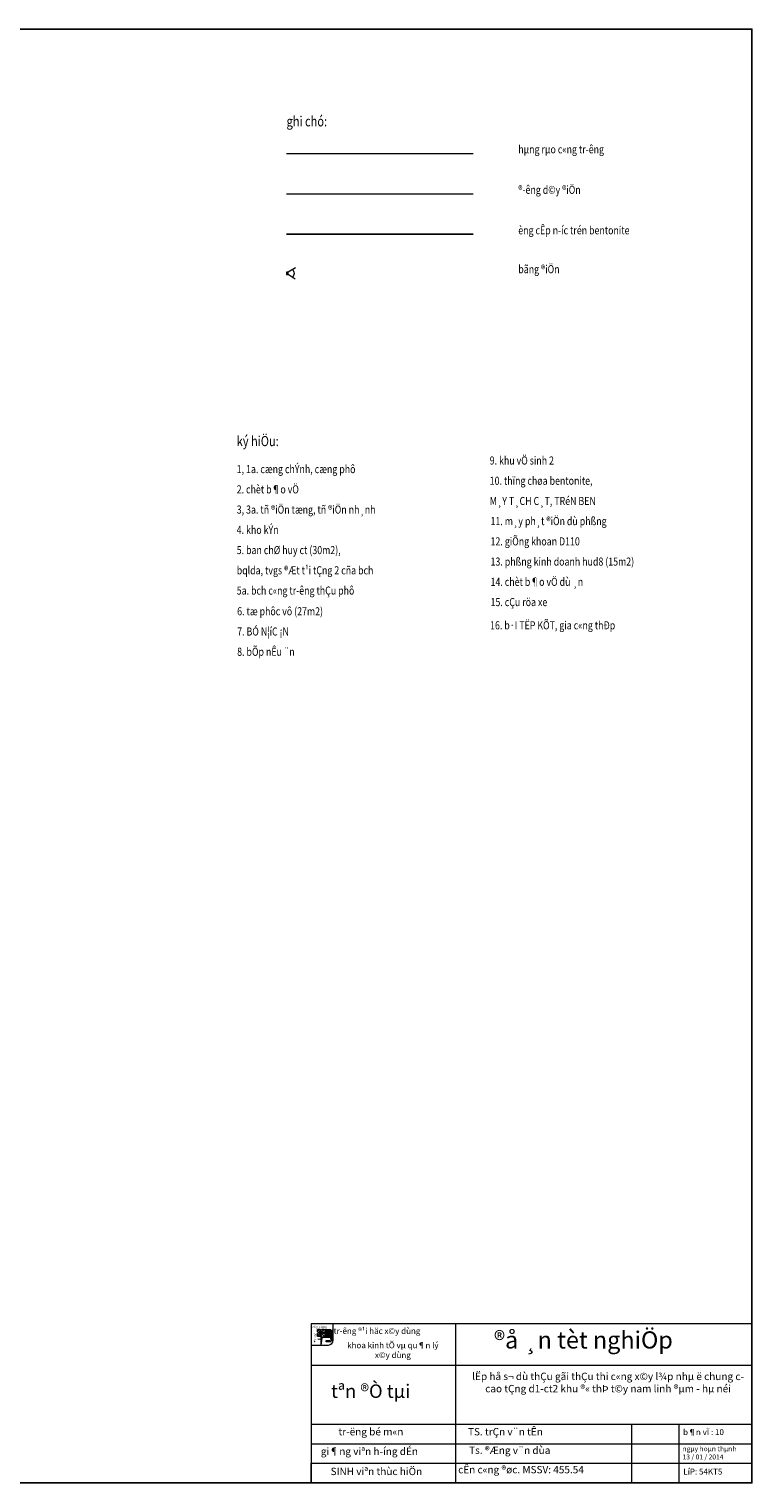
# Model space of a CAD drawing. Units: inches. Extents: x 546783 to 1161995, y -477766 to -262284.
# Drawn here: x 1054794 to 1161995, y -477766 to -262284 of the extents above; entities that cross this region are included whole.
import ezdxf

# ---------------------------------------------------------------- set-up
doc = ezdxf.new("R2010")
doc.units = ezdxf.units.IN
doc.header["$MEASUREMENT"] = 0
doc.layers.get('0').update_dxf_attribs({"lineweight": 18})
for name, color, linetype in [('DUONG2', 3, 'Continuous'), ('NET DAM', 1, 'Continuous'), ('THEP', 1, 'Continuous'), ('W_DOOR_1', 1, 'Continuous')]:
    doc.layers.add(name, color=color, linetype=linetype)
for name, color, linetype, lineweight in [('Layer3', 7, 'Continuous', 15), ('MANH', 8, 'Continuous', 13), ('TEXT', 7, 'Continuous', 15), ('THAY', 15, 'Continuous', 20)]:
    doc.layers.add(name, color=color, linetype=linetype, lineweight=lineweight)
doc.styles.add('ARIALH', font='VHARIAL.TTF')
doc.styles.add('VNCC-vnsimli', font='VHARIAL.TTF')
doc.styles.add('vntime', font='vntimeh.shx', dxfattribs={"width": 0.8})
doc.linetypes.add('FENCELINE2', pattern='A,6.35,-2.54,[132,ltypeshp.shx,S=2.54,R=0,X=-2.54,Y=0],-2.54,25.4', length=36.83)
doc.linetypes.add('ZIGZAG', pattern='A,0.0001,-0.2,[131,ltypeshp.shx,S=0.2,R=0,X=-0.2,Y=0],-0.4,[131,ltypeshp.shx,S=0.2,R=180,X=0.2,Y=0],-0.2', length=0.8001)

# ---------------------------------------------------------------- blocks, each defined once
blk = doc.blocks.new('den')
at = {"layer": 'THAY'}
for p, q in [((-940, 729), (-156, 235)), ((-940, -484), (-157, 0))]:
    blk.add_line(p, q, dxfattribs=at)
blk.add_lwpolyline([(1, 235), (0, 0), (-157, 0), (-156, 235)], close=True, dxfattribs=at)
blk.add_arc((-288, 117), 515, 128.45363, 230.77212, dxfattribs=at)

msp = doc.modelspace()

# ---------------------------------------------------------------- hatches: boundary and pattern name
at = {"layer": 'DUONG2'}
msp.add_hatch(color=5, dxfattribs=at).paths.add_polyline_path([(1099767, -455034), (1099556, -455034), (1098574, -455034), (1098574, -456017), (1098083, -456017), (1098083, -457328), (1098218, -456331, -0.3426212), (1098353, -456225), (1099436, -456225), (1099556, -456225), (1099556, -456508, -0.4142136), (1099416, -456648), (1098855, -456648), (1098855, -456859), (1099556, -456859, 0.4243939), (1099767, -456578)])

# ---------------------------------------------------------------- linework, layer by layer
at = {"linetype": 'Continuous'}
for p, q in [((1161995, -454171), (1096653, -454171)), ((1096653, -454171), (1096653, -477766)), ((1096653, -454171), (1096653, -457801)), ((1096653, -454171), (1096653, -458527)), ((1096653, -454171), (1096653, -457035)), ((1118070, -477766), (1118070, -454171)), ((1096653, -457801), (1096653, -466876)), ((1096653, -460322), (1161995, -460322)), ((1096653, -469054), (1161995, -469054)), ((1144207, -477766), (1144207, -469054)), ((1151142, -469054), (1151142, -477766)), ((1096653, -471958), (1161995, -471958)), ((1096653, -477766), (1096653, -474862)), ((1096653, -474862), (1161995, -474862))]:
    msp.add_line(p, q, dxfattribs=at)
msp.add_lwpolyline([(1161995, -454171), (1096653, -454171), (1096653, -477766), (1161995, -477766)], close=True)
at = {"layer": 'DUONG2', "color": 5}
for p, q in [((1098574, -455034), (1097592, -456017)), ((1097592, -455035), (1098574, -456017)), ((1097592, -455385), (1097592, -455035)), ((1097592, -455035), (1097942, -455035)), ((1097732, -455526), (1097592, -455385)), ((1097732, -455526), (1097592, -455666)), ((1097592, -455666), (1097592, -456017)), ((1097592, -456017), (1097943, -456017)), ((1097732, -455526), (1098434, -455526)), ((1098083, -455175), (1097942, -455035)), ((1098083, -455876), (1097943, -456017)), ((1098223, -455034), (1098083, -455175)), ((1098083, -455175), (1098083, -455526)), ((1098083, -455526), (1098083, -455876)), ((1098223, -456017), (1098083, -455876)), ((1098223, -455034), (1098574, -455034)), ((1098434, -455526), (1098574, -455385)), ((1098434, -455526), (1098574, -455666))]:
    msp.add_line(p, q, dxfattribs=at)
at = {"layer": 'DUONG2', "color": 5, "const_width": 140}
msp.add_lwpolyline([(1097592, -456446), (1098083, -456446)], dxfattribs=at)
at = {"layer": 'Layer3', "color": 7}
for p, q in [((1096653, -454171), (1096653, -457328)), ((1099880, -456626), (1099880, -454170)), ((1098218, -456331), (1098083, -457328)), ((1099436, -456225), (1098353, -456225)), ((1098574, -455034), (1099556, -455034)), ((1098855, -456859), (1098855, -456648)), ((1098855, -456648), (1099416, -456648)), ((1099556, -456225), (1099436, -456225)), ((1099558, -456213), (1099438, -456213)), ((1099556, -456508), (1099556, -456225)), ((1096653, -457328), (1099179, -457328)), ((1099556, -456859), (1098855, -456859))]:
    msp.add_line(p, q, dxfattribs=at)
msp.add_lwpolyline([(1098083, -456017), (1098083, -457328)], dxfattribs=at)
for centre, radius, start, end in [((1098353, -456365), 140, 90.00375, 165.65395), ((1099179, -456626), 702, 270.00375, 0.00375)]:
    msp.add_arc(centre, radius, start, end, dxfattribs=at)
at = {"layer": 'MANH', "linetype": 'ZIGZAG', "ltscale": 10}
msp.add_line((1092981, -280704), (1120634, -280704), dxfattribs=at)
at = {"layer": 'MANH', "linetype": 'FENCELINE2', "ltscale": 10}
msp.add_line((1092981, -286704), (1120634, -286704), dxfattribs=at)
at = {"layer": 'THEP', "ltscale": 5}
msp.add_line((1092981, -292704), (1120634, -292704), dxfattribs=at)
at = {"layer": 'W_DOOR_1', "color": 2}
msp.add_lwpolyline([(856910, -477766), (1161995, -477766), (1161995, -262284), (856910, -262284)], close=True, dxfattribs=at)

# ---------------------------------------------------------------- block references
at = {"layer": 'NET DAM', "xscale": -1.388647968948835, "yscale": 1.388645731844008, "zscale": 1.388647268230853, "rotation": 358.8063815582884}
msp.add_blockref('den', (1092978, -298637), dxfattribs=at)

# ---------------------------------------------------------------- texts
at = {"linetype": 'Continuous', "style": 'VNCC-vnsimli'}
for s, insert, char_height, width, attachment_point in [('tr\xadêng ®¹i häc x©y dùng', (1099955, -454802), 871.23, 19239.65, 1), ('khoa kinh tÕ vµ qu¶n lý \\Px©y dùng', (1108745, -458206), 871.23, 25715.76, 5), ('®å ¸n tèt nghiÖp', (1123743, -455305), 2541.09, 43140.35, 1), ('tªn ®Ò tµi', (1099572, -463168), 1996.6, 17910.99, 1), ('lËp hå s¬ dù thÇu gãi thÇu thi c«ng x©y l¾p nhµ ë chung c\xad cao tÇng d1-ct2 khu ®« thÞ t©y nam linh ®µm - hµ néi', (1140663, -461430), 1089.037, 42777.34, 2), ('{\\f.VnArialH|b0|i0|c0|p34;tr\xadëng bé m«n}', (1100682, -469635), 1089.04, 16117.75, 1), ('TS. trÇn v¨n tÊn ', (1119885, -469635), 1089.04, 24509.3, 1), ('b¶n vÏ : 10', (1151777, -469803), 871.23, 7669.32, 1), ('gi¶ng viªn h\xadíng dÉn', (1098062, -472539), 1089.04, 20421.85, 1), ('Ts. ®Æng v¨n dùa', (1120054, -472386), 1089.04, 24509.3, 1), ('ngµy hoµn thµnh\\P  13 / 01 / 2014', (1151708, -472344), 726.02, 15863.64, 1), ('SINH viªn thùc hiÖn', (1099511, -475516), 1089.04, 20084.7, 1), ('cÊn c«ng ®øc. MSSV: 455.54', (1118431, -475253), 1089.04, 29894.71, 1), ('LíP: 54KT5', (1151823, -475650), 871.2, 6887.49, 1)]:
    msp.add_mtext(s, dxfattribs=dict(at, insert=insert, char_height=char_height, width=width, attachment_point=attachment_point))
at = {"layer": 'Layer3', "color": 7, "style": 'ARIALH'}
for s, rotation, p in [('x©y  dùng', 0.00375, (1096763, -454796)), ('®¹i häc', 90.00375, (1097413, -456935))]:
    msp.add_text(s, height=336.8, rotation=rotation, dxfattribs=at).set_placement(p)
at = {"layer": 'TEXT', "style": 'vntime', "width": 0.8}
for s, height, p in [('%%Ughi chó:', 1500, (1092981, -276704)), ('hµng rµo c«ng tr\xadêng', 1200, (1127341, -280704)), ('®\xadêng d©y ®iÖn', 1200, (1127341, -286704)), ('èng cÊp n\xadíc trén bentonite', 1200, (1127341, -292704)), ('bãng ®iÖn', 1200, (1127341, -298474)), ('%%Uký hiÖu:', 1500, (1085589, -324103)), ('9. khu vÖ sinh 2', 1200, (1123108, -326828)), ('1, 1a. cæng chÝnh, cæng phô', 1200, (1085589, -328103)), ('2. chèt b¶o vÖ', 1200, (1085589, -331103)), ('10. thïng chøa bentonite,', 1200, (1123108, -329828)), ('M¸Y T¸CH C¸T, TRéN BEN', 1200, (1123108, -332828)), ('3, 3a. tñ ®iÖn tæng, tñ ®iÖn nh¸nh', 1200, (1085589, -334103)), ('4. kho kÝn', 1200, (1085589, -337103)), ('11. m¸y ph¸t ®iÖn dù phßng', 1200, (1123232, -335812)), ('12. giÕng khoan D110', 1200, (1123232, -338812)), ('5. ban chØ huy ct (30m2),', 1200, (1085589, -340103)), ('bqlda, tvgs ®Æt t¹i tÇng 2 cña bch', 1200, (1085589, -343103)), ('13. phßng kinh doanh hud8 (15m2)', 1200, (1123232, -341812)), ('5a. bch c«ng tr\xadêng thÇu phô', 1200, (1085589, -346103)), ('14. chèt b¶o vÖ dù ¸n', 1200, (1123232, -344812)), ('15. cÇu röa xe', 1200, (1123232, -347812)), ('6. tæ phôc vô (27m2)', 1200, (1085656, -349174)), ('7. BÓ N¦íC ¡N', 1200, (1085656, -352174)), ('16. b·I TËP KÕT, gia c«ng thÐp', 1200, (1123161, -351254)), ('8. bÕp nÊu ¨n', 1200, (1085656, -355174))]:
    msp.add_text(s, height=height, dxfattribs=at).set_placement(p)

doc.saveas('drawing.dxf')
